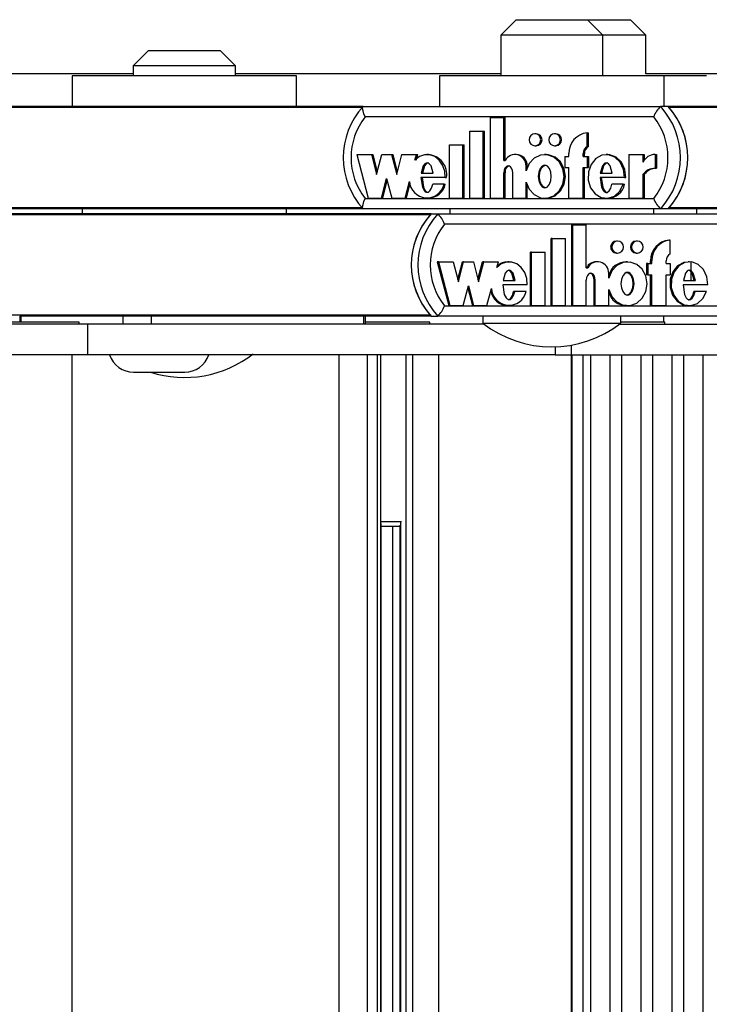
# Model space of a CAD drawing. Units: millimetres. Extents: x 5 to 415, y 5 to 292.
# Drawn here: x 298 to 303, y 252 to 259 of the extents above; entities that cross this region are included whole.
import ezdxf

# ---------------------------------------------------------------- set-up
doc = ezdxf.new("R2010")
doc.units = ezdxf.units.MM

msp = doc.modelspace()

# ---------------------------------------------------------------- linework, layer by layer
at = {"color": 7, "linetype": 'Continuous', "lineweight": 25}
for p, q in [((301.52672, 258.82802), (301.42672, 258.72802)), ((301.52672, 258.82802), (301.99339, 258.82802)), ((302.09339, 258.72802), (301.99339, 258.82802)), ((301.99339, 258.82802), (302.27432, 258.82802)), ((302.37432, 258.72802), (302.27432, 258.82802)), ((301.42672, 258.72802), (301.42672, 258.46135)), ((302.09339, 258.72802), (301.42672, 258.72802)), ((302.09339, 258.46135), (302.09339, 258.72802)), ((302.37432, 258.72802), (302.09339, 258.72802)), ((302.37432, 258.47469), (302.37432, 258.72802)), ((299.1276, 258.62802), (299.0276, 258.52802)), ((299.1276, 258.62802), (299.59427, 258.62802)), ((299.69427, 258.52802), (299.59427, 258.62802)), ((299.0276, 258.52802), (299.0276, 258.46135)), ((299.69427, 258.52802), (299.0276, 258.52802)), ((299.69427, 258.46135), (299.69427, 258.52802)), ((299.0276, 258.47469), (297.50466, 258.47469)), ((298.6276, 258.46135), (298.6276, 258.26135)), ((300.09427, 258.46135), (298.6276, 258.46135)), ((301.42672, 258.47469), (299.69427, 258.47469)), ((300.09427, 258.26135), (300.09427, 258.46135)), ((301.02672, 258.46135), (301.02672, 258.26135)), ((302.49339, 258.46135), (301.02672, 258.46135)), ((304.10677, 258.47469), (302.37392, 258.47469)), ((302.49339, 258.26135), (302.49339, 258.46135)), ((302.77045, 258.46135), (302.49339, 258.46135)), ((300.52785, 258.26135), (297.4408, 258.26135)), ((300.52908, 258.26135), (302.47125, 258.26135)), ((302.51998, 258.26135), (302.47125, 258.26135)), ((305.60702, 258.26135), (302.51998, 258.26135)), ((302.42581, 258.19469), (300.54204, 258.19469)), ((301.35943, 257.66268), (301.35943, 258.19006)), ((301.35943, 258.19006), (301.4467, 258.19006)), ((301.4467, 257.90989), (301.4467, 258.19006)), ((301.4467, 258.19006), (301.45482, 258.19006)), ((301.45482, 257.90989), (301.45482, 258.19006)), ((301.22558, 258.10068), (301.31287, 258.10068)), ((301.22558, 257.66268), (301.22558, 258.10068)), ((301.31287, 257.66268), (301.31287, 258.10068)), ((301.31287, 258.10068), (301.32099, 258.10068)), ((301.32099, 257.66268), (301.32099, 258.10068)), ((301.99081, 258.00016), (301.99081, 258.09072)), ((301.99081, 258.09072), (301.99893, 258.09072)), ((301.99893, 258.00016), (301.99893, 258.09072)), ((301.65851, 258.08347), (301.65039, 258.08347)), ((301.78653, 258.08347), (301.77841, 258.08347)), ((301.09174, 258.01068), (301.17903, 258.01068)), ((301.09174, 257.66268), (301.09174, 258.01068)), ((301.17903, 257.66268), (301.17903, 258.01068)), ((301.17903, 258.01068), (301.18715, 258.01068)), ((301.18715, 257.66268), (301.18715, 258.01068)), ((301.65039, 258.00547), (301.65851, 258.00547)), ((301.77841, 258.00547), (301.78653, 258.00547)), ((301.99081, 258.00016), (301.99893, 258.00016)), ((300.48751, 257.94847), (300.56128, 257.66268)), ((300.48751, 257.94847), (300.58312, 257.94847)), ((300.58312, 257.94847), (300.61669, 257.81843)), ((300.58312, 257.94847), (300.59124, 257.94847)), ((300.59124, 257.94847), (300.62075, 257.83416)), ((300.61669, 257.81843), (300.65025, 257.94847)), ((300.65025, 257.94847), (300.71405, 257.94847)), ((300.71405, 257.94847), (300.74762, 257.81843)), ((300.71405, 257.94847), (300.72217, 257.94847)), ((300.72217, 257.94847), (300.75168, 257.83416)), ((300.74762, 257.81843), (300.78119, 257.94847)), ((300.78119, 257.94847), (300.87633, 257.94847)), ((300.86674, 257.91128), (300.87633, 257.94847)), ((300.87486, 257.91128), (300.88446, 257.94847)), ((300.87633, 257.94847), (300.88446, 257.94847)), ((300.9554, 257.94847), (300.94525, 257.94847)), ((301.4467, 257.90989), (301.45586, 257.90989)), ((301.52757, 257.94847), (301.51945, 257.94847)), ((301.72353, 257.94847), (301.71338, 257.94847)), ((301.84533, 257.93647), (301.84533, 257.86447)), ((301.84533, 257.93647), (301.87152, 257.93647)), ((301.87152, 257.93647), (301.87152, 257.95447)), ((301.96462, 257.93647), (301.96462, 257.95447)), ((301.96462, 257.95447), (301.97274, 257.95447)), ((301.96462, 257.93647), (301.99081, 257.93647)), ((301.97274, 257.93647), (301.97274, 257.95447)), ((301.99081, 257.93647), (301.99081, 257.86447)), ((301.99081, 257.93647), (301.99893, 257.93647)), ((301.99893, 257.93647), (301.99893, 257.86447)), ((302.12506, 257.94847), (302.11491, 257.94847)), ((302.26262, 257.94847), (302.26262, 257.66268)), ((302.26262, 257.94847), (302.35556, 257.94847)), ((302.35556, 257.94847), (302.35556, 257.89767)), ((302.35556, 257.94847), (302.36368, 257.94847)), ((302.36368, 257.94847), (302.36368, 257.91168)), ((302.4349, 257.9487), (302.4349, 257.8587)), ((302.4349, 257.9487), (302.44303, 257.9487)), ((302.44303, 257.9487), (302.44303, 257.8587)), ((301.59219, 257.84232), (301.59219, 257.87347)), ((301.59219, 257.87347), (301.60032, 257.87347)), ((301.60032, 257.86178), (301.60032, 257.87347)), ((301.84533, 257.86447), (301.87152, 257.86447)), ((301.87152, 257.66268), (301.87152, 257.86447)), ((301.96462, 257.86447), (301.99081, 257.86447)), ((301.96462, 257.66268), (301.96462, 257.86447)), ((301.97274, 257.66268), (301.97274, 257.86447)), ((301.99081, 257.86447), (301.99893, 257.86447)), ((302.4349, 257.8587), (302.44303, 257.8587)), ((300.64835, 257.66268), (300.68192, 257.79272)), ((300.65647, 257.66268), (300.68598, 257.77698)), ((300.68192, 257.79272), (300.71549, 257.66268)), ((300.80256, 257.66268), (300.83117, 257.7735)), ((301.06435, 257.79872), (300.90553, 257.79872)), ((300.90751, 257.82747), (300.98501, 257.82747)), ((301.06435, 257.79872), (301.07247, 257.79872)), ((301.4467, 257.66268), (301.4467, 257.82957)), ((301.4467, 257.82957), (301.45482, 257.82957)), ((301.45482, 257.66268), (301.45482, 257.82957)), ((301.50491, 257.66268), (301.50491, 257.82868)), ((301.59219, 257.66268), (301.59219, 257.76882)), ((302.23507, 257.79872), (302.07511, 257.79872)), ((302.0771, 257.82747), (302.15474, 257.82747)), ((302.23507, 257.79872), (302.24319, 257.79872)), ((302.35556, 257.81853), (302.35556, 257.66268)), ((302.35556, 257.81853), (302.36368, 257.81853)), ((302.36368, 257.81853), (302.36368, 257.66268)), ((300.81068, 257.66268), (300.83577, 257.75988)), ((301.05651, 257.75454), (300.98277, 257.75454)), ((301.05651, 257.75454), (301.06463, 257.75454)), ((301.60032, 257.66268), (301.60032, 257.74936)), ((302.22716, 257.75454), (302.15262, 257.75454)), ((302.22716, 257.75454), (302.23528, 257.75454)), ((300.54204, 257.66135), (302.42581, 257.66135)), ((300.56128, 257.66268), (300.64835, 257.66268)), ((300.64835, 257.66268), (300.65647, 257.66268)), ((300.71549, 257.66268), (300.80256, 257.66268)), ((300.80256, 257.66268), (300.81068, 257.66268)), ((300.94525, 257.66268), (300.9554, 257.66268)), ((301.09174, 257.66268), (301.17903, 257.66268)), ((301.17903, 257.66268), (301.18715, 257.66268)), ((301.22558, 257.66268), (301.31287, 257.66268)), ((301.31287, 257.66268), (301.32099, 257.66268)), ((301.35943, 257.66268), (301.4467, 257.66268)), ((301.4467, 257.66268), (301.45482, 257.66268)), ((301.50491, 257.66268), (301.59219, 257.66268)), ((301.59219, 257.66268), (301.60032, 257.66268)), ((301.71338, 257.66268), (301.72353, 257.66268)), ((301.87152, 257.66268), (301.96462, 257.66268)), ((301.96462, 257.66268), (301.97274, 257.66268)), ((302.11491, 257.66268), (302.12506, 257.66268)), ((302.26262, 257.66268), (302.35556, 257.66268)), ((302.35556, 257.66268), (302.36368, 257.66268)), ((300.52793, 257.59469), (297.4408, 257.59469)), ((298.69427, 257.59469), (298.69427, 257.56135)), ((300.0276, 257.56135), (300.0276, 257.59469)), ((302.47125, 257.59469), (300.52908, 257.59469)), ((301.09339, 257.59469), (301.09339, 257.56135)), ((302.42672, 257.56135), (302.42672, 257.59469)), ((302.51998, 257.59469), (302.47125, 257.59469)), ((305.6071, 257.59469), (302.51998, 257.59469)), ((302.70765, 257.56135), (302.70765, 257.59469)), ((300.97192, 257.56135), (297.89067, 257.56135)), ((300.97192, 257.56135), (301.01554, 257.56135)), ((301.01554, 257.56135), (302.96985, 257.56135)), ((302.955, 257.49469), (301.05946, 257.49469)), ((301.89013, 256.96268), (301.89013, 257.49006)), ((301.8974, 257.49006), (301.89013, 257.49006)), ((301.8974, 256.96268), (301.8974, 257.49006)), ((301.8974, 257.49006), (301.98522, 257.49006)), ((301.98522, 257.20989), (301.98522, 257.49006)), ((301.75545, 256.96268), (301.75545, 257.40068)), ((301.76272, 257.40068), (301.75545, 257.40068)), ((301.76272, 257.40068), (301.85056, 257.40068)), ((301.76272, 256.96268), (301.76272, 257.40068)), ((301.85056, 256.96268), (301.85056, 257.40068)), ((302.19018, 257.38347), (302.18291, 257.38347)), ((302.319, 257.38347), (302.31173, 257.38347)), ((302.53273, 257.39072), (302.52546, 257.39072)), ((302.53273, 257.30016), (302.53273, 257.39072)), ((301.62077, 256.96268), (301.62077, 257.31068)), ((301.62804, 257.31068), (301.62077, 257.31068)), ((301.62804, 256.96268), (301.62804, 257.31068)), ((301.62804, 257.31068), (301.71588, 257.31068)), ((301.71588, 256.96268), (301.71588, 257.31068)), ((302.18291, 257.30547), (302.19018, 257.30547)), ((302.31173, 257.30547), (302.319, 257.30547)), ((301.01276, 257.24847), (301.087, 256.96268)), ((301.02003, 257.24847), (301.01276, 257.24847)), ((301.02003, 257.24847), (301.09427, 256.96268)), ((301.02003, 257.24847), (301.11624, 257.24847)), ((301.11624, 257.24847), (301.15002, 257.11843)), ((301.14638, 257.13242), (301.17653, 257.24847)), ((301.15002, 257.11843), (301.1838, 257.24847)), ((301.1838, 257.24847), (301.17653, 257.24847)), ((301.1838, 257.24847), (301.24799, 257.24847)), ((301.24799, 257.24847), (301.28177, 257.11843)), ((301.27813, 257.13242), (301.30828, 257.24847)), ((301.28177, 257.11843), (301.31555, 257.24847)), ((301.31555, 257.24847), (301.30828, 257.24847)), ((301.31555, 257.24847), (301.41129, 257.24847)), ((301.40163, 257.21128), (301.41129, 257.24847)), ((301.48256, 257.24847), (301.47348, 257.24847)), ((301.98522, 257.20989), (301.99443, 257.20989)), ((302.05842, 257.24847), (302.05115, 257.24847)), ((302.2555, 257.24847), (302.24641, 257.24847)), ((302.37907, 257.23647), (302.37907, 257.16447)), ((302.38634, 257.23647), (302.37907, 257.23647)), ((302.38634, 257.23647), (302.38634, 257.16447)), ((302.38634, 257.23647), (302.41269, 257.23647)), ((302.40542, 257.23647), (302.40542, 257.25447)), ((302.41269, 257.25447), (302.40542, 257.25447)), ((302.41269, 257.23647), (302.41269, 257.25447)), ((302.50638, 257.23647), (302.50638, 257.25447)), ((302.50638, 257.23647), (302.53273, 257.23647)), ((302.53273, 257.23647), (302.53273, 257.16447)), ((302.65953, 257.24847), (302.65044, 257.24847)), ((302.67052, 257.12747), (302.67052, 257.24706)), ((301.44266, 257.12747), (301.52065, 257.12747)), ((301.98522, 256.96268), (301.98522, 257.12957)), ((302.03652, 256.96268), (302.03652, 257.12868)), ((302.04379, 257.12868), (302.03652, 257.12868)), ((302.04379, 256.96268), (302.04379, 257.12868)), ((302.13162, 257.14232), (302.13162, 257.17347)), ((302.38634, 257.16447), (302.37907, 257.16447)), ((302.38634, 257.16447), (302.41269, 257.16447)), ((302.40542, 256.96268), (302.40542, 257.16447)), ((302.41269, 256.96268), (302.41269, 257.16447)), ((302.50638, 257.16447), (302.53273, 257.16447)), ((302.50638, 256.96268), (302.50638, 257.16447)), ((302.61956, 257.12747), (302.69768, 257.12747)), ((301.18188, 256.96268), (301.21566, 257.09272)), ((301.21202, 257.07872), (301.24217, 256.96268)), ((301.21566, 257.09272), (301.24944, 256.96268)), ((301.33705, 256.96268), (301.36584, 257.0735)), ((301.60048, 257.09872), (301.44067, 257.09872)), ((302.13162, 256.96268), (302.13162, 257.06882)), ((302.77851, 257.09872), (302.61756, 257.09872)), ((301.51839, 257.05454), (301.51112, 257.05454)), ((301.59259, 257.05454), (301.51839, 257.05454)), ((302.69555, 257.05454), (302.68828, 257.05454)), ((302.77056, 257.05454), (302.69555, 257.05454)), ((301.05946, 256.96135), (302.955, 256.96135)), ((301.09427, 256.96268), (301.087, 256.96268)), ((301.09427, 256.96268), (301.18188, 256.96268)), ((301.24944, 256.96268), (301.24217, 256.96268)), ((301.24944, 256.96268), (301.33705, 256.96268)), ((301.47348, 256.96268), (301.48256, 256.96268)), ((301.62804, 256.96268), (301.62077, 256.96268)), ((301.62804, 256.96268), (301.71588, 256.96268)), ((301.76272, 256.96268), (301.75545, 256.96268)), ((301.76272, 256.96268), (301.85056, 256.96268)), ((301.8974, 256.96268), (301.89013, 256.96268)), ((301.8974, 256.96268), (301.98522, 256.96268)), ((302.04379, 256.96268), (302.03652, 256.96268)), ((302.04379, 256.96268), (302.13162, 256.96268)), ((302.24641, 256.96268), (302.2555, 256.96268)), ((302.41269, 256.96268), (302.40542, 256.96268)), ((302.41269, 256.96268), (302.50638, 256.96268)), ((302.65044, 256.96268), (302.65953, 256.96268)), ((298.2859, 256.89469), (298.2859, 256.85469)), ((298.29391, 256.89469), (298.2859, 256.89469)), ((298.96011, 256.89469), (298.29391, 256.89469)), ((298.96011, 256.89469), (298.96011, 256.84135)), ((299.01842, 256.89469), (298.96011, 256.89469)), ((300.97192, 256.89469), (299.01842, 256.89469)), ((299.14394, 256.89469), (299.14394, 256.84135)), ((300.52974, 256.89469), (300.52974, 256.84135)), ((300.5435, 256.84135), (300.5435, 256.89469)), ((300.97192, 256.89469), (301.01554, 256.89469)), ((302.96985, 256.89469), (301.01554, 256.89469)), ((301.31005, 256.89469), (301.31005, 256.84802)), ((302.21005, 256.84802), (302.21005, 256.89469)), ((302.49099, 256.85469), (302.49099, 256.89469)), ((298.59319, 256.85469), (298.11528, 256.85469)), ((298.73086, 256.84135), (298.13207, 256.84135)), ((298.67528, 256.85469), (298.59319, 256.85469)), ((298.67528, 256.84135), (298.67528, 256.85469)), ((298.73086, 256.64135), (298.73086, 256.84135)), ((301.31876, 256.84135), (298.73086, 256.84135)), ((300.88147, 256.85469), (300.5435, 256.85469)), ((300.96355, 256.85469), (300.88147, 256.85469)), ((300.96355, 256.84135), (300.96355, 256.85469)), ((301.31005, 256.84802), (301.6509, 256.84802)), ((301.6509, 256.84802), (302.21005, 256.84802)), ((302.20134, 256.84135), (303.21124, 256.84135)), ((302.41648, 256.85469), (302.21005, 256.85469)), ((302.49857, 256.85469), (302.41648, 256.85469)), ((302.49857, 256.84135), (302.49857, 256.85469)), ((301.78247, 256.69406), (301.78247, 256.64135)), ((298.73086, 256.64135), (298.13207, 256.64135)), ((298.62861, 233.50802), (298.62861, 256.64135)), ((301.78247, 256.64135), (298.73086, 256.64135)), ((300.37155, 233.50802), (300.37155, 256.64135)), ((300.5568, 233.50802), (300.5568, 256.64135)), ((300.6218, 233.50802), (300.6218, 256.64135)), ((300.64346, 233.50802), (300.64346, 256.64135)), ((300.80939, 233.50802), (300.80939, 256.64135)), ((300.85213, 233.50802), (300.85213, 256.64135)), ((301.02305, 233.50802), (301.02305, 256.64135)), ((301.78247, 256.64135), (301.88946, 256.64135)), ((301.88569, 256.64135), (301.88569, 233.50802)), ((301.88946, 256.64135), (303.21124, 256.64135)), ((301.8908, 256.64135), (301.8908, 233.50802)), ((301.96482, 233.50802), (301.96482, 256.64135)), ((302.0126, 256.64135), (302.0126, 233.50802)), ((302.14166, 233.50802), (302.14166, 256.64135)), ((302.21482, 256.64135), (302.21482, 233.50802)), ((302.34387, 233.50802), (302.34387, 256.64135)), ((302.41704, 256.64135), (302.41704, 233.50802)), ((302.54609, 233.50802), (302.54609, 256.64135)), ((302.61925, 256.64135), (302.61925, 233.50802)), ((302.74831, 233.50802), (302.74831, 256.64135)), ((299.03004, 256.52802), (299.36337, 256.52802)), ((300.64346, 255.55469), (300.7778, 255.55469)), ((300.64604, 234.60708), (300.64604, 255.5423)), ((300.76853, 255.52135), (300.64604, 255.52135)), ((300.72106, 255.52135), (300.72106, 234.62802)), ((300.76853, 255.52988), (300.76853, 234.61949)), ((300.7778, 255.55469), (300.77995, 255.55469))]:
    msp.add_line(p, q, dxfattribs=at)
at = {"color": 8, "linetype": 'Continuous', "lineweight": 25}
for p, q in [((300.52243, 258.25478), (297.44669, 258.25478)), ((305.6016, 258.25478), (302.52586, 258.25478)), ((300.5227, 257.60126), (297.44669, 257.60126)), ((305.60188, 257.60126), (302.52586, 257.60126)), ((300.966, 257.55478), (297.89659, 257.55478)), ((300.966, 256.90126), (297.89659, 256.90126)), ((298.29391, 256.89469), (298.29391, 256.85469)), ((301.88946, 256.64135), (301.88946, 256.70523)), ((300.77541, 234.60176), (300.77541, 255.54761))]:
    msp.add_line(p, q, dxfattribs=at)
at = {"color": 7, "linetype": 'Continuous', "lineweight": 25, "flags": 128}
for points in [[(300.54204, 258.19469), (300.54184, 258.19512), (300.53369, 258.21486), (300.52759, 258.23416), (300.52491, 258.24873), (300.52543, 258.25806), (300.52908, 258.26135)], [(301.65039, 258.00547), (301.66486, 258.00843), (301.67713, 258.01689), (301.68533, 258.02954), (301.68821, 258.04447), (301.68533, 258.05939), (301.67713, 258.07204), (301.66486, 258.0805), (301.65039, 258.08347), (301.63591, 258.0805), (301.62364, 258.07204), (301.61544, 258.05939), (301.61256, 258.04447), (301.61544, 258.02954), (301.62364, 258.01689), (301.63591, 258.00843), (301.65039, 258.00547)], [(301.77841, 258.00547), (301.79288, 258.00843), (301.80515, 258.01689), (301.81335, 258.02954), (301.81623, 258.04447), (301.81335, 258.05939), (301.80515, 258.07204), (301.79288, 258.0805), (301.77841, 258.08347), (301.76393, 258.0805), (301.75166, 258.07204), (301.74346, 258.05939), (301.74058, 258.04447), (301.74346, 258.02954), (301.75166, 258.01689), (301.76393, 258.00843), (301.77841, 258.00547)], [(301.06435, 257.79872), (301.06075, 257.84064), (301.04723, 257.87958), (301.02513, 257.912), (300.99619, 257.93496), (300.96307, 257.94697), (300.92858, 257.94681), (300.89553, 257.9345), (300.86674, 257.91128)], [(301.59219, 257.76882), (301.61158, 257.72236), (301.6441, 257.68682), (301.68564, 257.66651), (301.73071, 257.66391), (301.77379, 257.67952), (301.80935, 257.7111), (301.83267, 257.75513), (301.84099, 257.80557), (301.83267, 257.85601), (301.80935, 257.90004), (301.77379, 257.93162), (301.73071, 257.94723), (301.68564, 257.94463), (301.6441, 257.92432), (301.61158, 257.88878), (301.59219, 257.84232)], [(301.72264, 257.66485), (301.73884, 257.66391), (301.78192, 257.67952), (301.81747, 257.7111), (301.84079, 257.75513), (301.84911, 257.80557), (301.84079, 257.85601), (301.81747, 257.90004), (301.78192, 257.93162), (301.73884, 257.94723), (301.72264, 257.94629)], [(302.23507, 257.79872), (302.22876, 257.85135), (302.20702, 257.89773), (302.1728, 257.93105), (302.13091, 257.94729), (302.08706, 257.94412), (302.047, 257.92213), (302.01637, 257.88403), (301.99926, 257.83487), (301.99837, 257.78175), (302.0139, 257.73184), (302.04327, 257.69228), (302.08261, 257.66848), (302.12633, 257.66324), (302.16869, 257.67756), (302.20398, 257.70922), (302.22716, 257.75454)], [(302.24319, 257.79872), (302.23688, 257.85135), (302.21514, 257.89773), (302.18093, 257.93105), (302.13903, 257.94729), (302.1242, 257.94622)], [(300.98501, 257.82747), (300.97174, 257.87381), (300.96045, 257.88806), (300.95356, 257.89218), (300.94626, 257.89367), (300.93897, 257.89218), (300.93207, 257.88806), (300.92079, 257.87381), (300.90751, 257.82747)], [(300.95439, 257.89367), (300.94709, 257.89218), (300.9402, 257.88806), (300.92891, 257.87381), (300.91564, 257.82747)], [(301.50491, 257.82868), (301.50303, 257.84482), (301.49724, 257.85951), (301.49118, 257.86712), (301.48387, 257.8722), (301.47591, 257.87412), (301.46988, 257.8732), (301.46411, 257.87041), (301.4544, 257.86019), (301.44857, 257.84563), (301.4467, 257.82957)], [(301.48375, 257.87408), (301.47801, 257.8732), (301.47223, 257.87041), (301.46252, 257.86019), (301.45669, 257.84563), (301.45482, 257.82957)], [(301.7144, 257.87947), (301.70568, 257.87782), (301.69734, 257.87318), (301.68325, 257.85651), (301.67458, 257.83281), (301.67172, 257.80557), (301.67458, 257.77833), (301.68325, 257.75463), (301.69734, 257.73796), (301.70568, 257.73332), (301.7144, 257.73168), (301.72311, 257.73332), (301.73145, 257.73796), (301.74554, 257.75463), (301.75421, 257.77833), (301.75708, 257.80557), (301.75421, 257.83281), (301.74554, 257.85651), (301.73145, 257.87318), (301.72311, 257.87782), (301.7144, 257.87947)], [(301.72252, 257.73168), (301.71381, 257.73332), (301.70546, 257.73796), (301.69138, 257.75463), (301.6827, 257.77833), (301.67984, 257.80557), (301.6827, 257.83281), (301.69138, 257.85651), (301.70546, 257.87318), (301.71381, 257.87782), (301.72252, 257.87947)], [(302.15474, 257.82747), (302.1414, 257.87382), (302.13009, 257.88807), (302.12319, 257.89218), (302.11589, 257.89367), (302.10859, 257.89219), (302.10169, 257.88807), (302.09039, 257.87382), (302.0771, 257.82747)], [(302.12401, 257.89367), (302.11671, 257.89219), (302.10981, 257.88807), (302.09851, 257.87382), (302.08522, 257.82747)], [(300.90553, 257.79872), (300.91501, 257.73502), (300.92629, 257.71311), (300.93384, 257.70596), (300.9424, 257.7021), (300.94832, 257.70179), (300.95417, 257.70342), (300.96481, 257.71143), (300.97548, 257.72958), (300.98277, 257.75454)], [(300.91365, 257.79872), (300.92313, 257.73502), (300.93441, 257.71311), (300.94197, 257.70596), (300.95052, 257.7021), (300.9544, 257.7019)], [(302.07511, 257.79872), (302.08463, 257.73469), (302.09597, 257.71267), (302.10357, 257.7055), (302.11217, 257.70163), (302.11812, 257.70135), (302.12399, 257.703), (302.13467, 257.7111), (302.14535, 257.7294), (302.15262, 257.75454)], [(302.08323, 257.79872), (302.09275, 257.73469), (302.10409, 257.71267), (302.11169, 257.7055), (302.12029, 257.70163), (302.12412, 257.70145)], [(300.52908, 257.59469), (300.52543, 257.59798), (300.52491, 257.60731), (300.52759, 257.62187), (300.53369, 257.64118), (300.54184, 257.66092), (300.54204, 257.66135)], [(302.19018, 257.30547), (302.20474, 257.30843), (302.21709, 257.31689), (302.22534, 257.32954), (302.22824, 257.34447), (302.22534, 257.35939), (302.21709, 257.37204), (302.20474, 257.3805), (302.19018, 257.38347), (302.17561, 257.3805), (302.16326, 257.37204), (302.15501, 257.35939), (302.15212, 257.34447), (302.15501, 257.32954), (302.16326, 257.31689), (302.17561, 257.30843), (302.19018, 257.30547)], [(302.319, 257.30547), (302.33356, 257.30843), (302.34591, 257.31689), (302.35416, 257.32954), (302.35706, 257.34447), (302.35416, 257.35939), (302.34591, 257.37204), (302.33356, 257.3805), (302.319, 257.38347), (302.30443, 257.3805), (302.29209, 257.37204), (302.28384, 257.35939), (302.28094, 257.34447), (302.28384, 257.32954), (302.29209, 257.31689), (302.30443, 257.30843), (302.319, 257.30547)], [(301.60048, 257.09872), (301.59685, 257.14064), (301.58325, 257.17958), (301.56101, 257.212), (301.53189, 257.23496), (301.49856, 257.24697), (301.46386, 257.24681), (301.43061, 257.2345), (301.40163, 257.21128)], [(301.52065, 257.12747), (301.50729, 257.17381), (301.49593, 257.18806), (301.48899, 257.19218), (301.48166, 257.19367), (301.47432, 257.19218), (301.46738, 257.18806), (301.45602, 257.17381), (301.44266, 257.12747)], [(301.51338, 257.12747), (301.50002, 257.17381), (301.48866, 257.18806), (301.48172, 257.19218), (301.47438, 257.19367)], [(302.13162, 257.06882), (302.15113, 257.02236), (302.18385, 256.98682), (302.22565, 256.96651), (302.27101, 256.96391), (302.31436, 256.97952), (302.35013, 257.0111), (302.3736, 257.05513), (302.38197, 257.10557), (302.3736, 257.15601), (302.35013, 257.20004), (302.31436, 257.23162), (302.27101, 257.24723), (302.22565, 257.24463), (302.18385, 257.22432), (302.15113, 257.18878), (302.13162, 257.14232)], [(302.65151, 257.24622), (302.62231, 257.24412), (302.582, 257.22213), (302.55117, 257.18403), (302.53396, 257.13487), (302.53307, 257.08175), (302.54869, 257.03184), (302.57825, 256.99228), (302.61783, 256.96848), (302.65155, 256.96446)], [(302.77851, 257.09872), (302.77216, 257.15135), (302.75029, 257.19773), (302.71586, 257.23105), (302.6737, 257.24729), (302.62958, 257.24412), (302.58927, 257.22213), (302.55844, 257.18403), (302.54123, 257.13487), (302.54034, 257.08175), (302.55596, 257.03184), (302.58552, 256.99228), (302.6251, 256.96848), (302.66909, 256.96324), (302.71172, 256.97756), (302.74723, 257.00922), (302.77056, 257.05454)], [(302.69768, 257.12747), (302.68426, 257.17382), (302.67288, 257.18807), (302.66594, 257.19218), (302.65859, 257.19367), (302.65124, 257.19219), (302.6443, 257.18807), (302.63293, 257.17382), (302.61956, 257.12747)], [(302.69041, 257.12747), (302.67699, 257.17382), (302.66561, 257.18807), (302.65867, 257.19218), (302.65132, 257.19367), (302.65132, 257.19367)], [(302.04379, 257.12868), (302.0419, 257.14482), (302.03607, 257.15951), (302.02998, 257.16712), (302.02262, 257.1722), (302.01461, 257.17412), (302.00855, 257.1732), (302.00273, 257.17041), (301.99297, 257.16019), (301.9871, 257.14563), (301.98522, 257.12957)], [(302.03652, 257.12868), (302.03463, 257.14482), (302.0288, 257.15951), (302.02271, 257.16712), (302.01535, 257.1722), (302.00734, 257.17412), (302.00706, 257.17408)], [(302.25459, 257.17947), (302.24582, 257.17782), (302.23743, 257.17318), (302.22325, 257.15651), (302.21452, 257.13281), (302.21164, 257.10557), (302.21452, 257.07833), (302.22325, 257.05463), (302.23743, 257.03796), (302.24582, 257.03332), (302.25459, 257.03168), (302.26336, 257.03332), (302.27175, 257.03796), (302.28593, 257.05463), (302.29465, 257.07833), (302.29754, 257.10557), (302.29465, 257.13281), (302.28593, 257.15651), (302.27175, 257.17318), (302.26336, 257.17782), (302.25459, 257.17947)], [(302.24732, 257.17947), (302.25609, 257.17782), (302.26448, 257.17318), (302.27866, 257.15651), (302.28738, 257.13281), (302.29027, 257.10557), (302.28738, 257.07833), (302.27866, 257.05463), (302.26448, 257.03796), (302.25609, 257.03332), (302.24732, 257.03168)], [(301.44067, 257.09872), (301.45021, 257.03502), (301.46156, 257.01311), (301.46916, 257.00596), (301.47777, 257.0021), (301.48373, 257.00179), (301.48961, 257.00342), (301.50032, 257.01143), (301.51106, 257.02958), (301.51839, 257.05454)], [(302.61756, 257.09872), (302.62713, 257.03469), (302.63855, 257.01267), (302.64619, 257.0055), (302.65485, 257.00163), (302.66083, 257.00135), (302.66674, 257.003), (302.67748, 257.0111), (302.68823, 257.0294), (302.69555, 257.05454)], [(301.4744, 257.0019), (301.47646, 257.00179), (301.48234, 257.00342), (301.49305, 257.01143), (301.50379, 257.02958), (301.51112, 257.05454)], [(302.65143, 257.00145), (302.65356, 257.00135), (302.65947, 257.003), (302.67021, 257.0111), (302.68096, 257.0294), (302.68828, 257.05454)]]:
    msp.add_lwpolyline(points, dxfattribs=at)
at = {"color": 7, "linetype": 'Continuous', "lineweight": 25}
for centre, radius, start, end in [((300.89438, 257.92802), 0.4956, 137.348112, 222.651888), ((302.5749, 258.14188), 0.15817, 130.944149, 160.496846), ((302.1023, 257.92802), 0.49723, 317.903305, 42.096695), ((302.15103, 257.92802), 0.49723, 317.903305, 42.096695), ((302.15081, 257.92802), 0.49743, 318.936095, 41.063905), ((300.87903, 257.92802), 0.42973, 141.644396, 218.355604), ((302.08882, 257.92802), 0.42973, 321.644396, 38.355604), ((302.00697, 257.95622), 0.13546, 96.85034, 180.743), ((301.65755, 258.04447), 0.03901, 271.410748, 88.589252), ((301.78557, 258.04447), 0.03901, 271.410748, 88.589252), ((302.01705, 257.95477), 0.05243, 120.032654, 180.335626), ((302.02517, 257.95477), 0.05243, 120.032654, 180.335626), ((300.94652, 257.81948), 0.12765, 350.636152, 86.465007), ((301.51974, 257.87563), 0.07249, 358.291108, 151.793116), ((301.52657, 257.87472), 0.07376, 359.02611, 89.22103), ((302.43485, 257.86158), 0.08711, 89.961693, 155.52943), ((302.43464, 257.76076), 0.09793, 89.847667, 143.855924), ((302.44277, 257.76076), 0.09793, 89.847667, 143.855924), ((300.94514, 257.77949), 0.11413, 183.007915, 347.373266), ((300.95097, 257.78044), 0.11657, 271.616091, 347.163317), ((302.12731, 257.77417), 0.10975, 268.401147, 349.696694), ((302.5749, 257.71416), 0.15817, 199.503154, 229.055851), ((301.33792, 257.22802), 0.49504, 137.67431, 222.32569), ((301.3381, 257.22802), 0.4952, 138.711185, 221.288815), ((301.38154, 257.22802), 0.49504, 137.67431, 222.32569), ((300.8978, 257.43598), 0.17199, 19.95785, 46.798105), ((301.39388, 257.22802), 0.42772, 141.430703, 218.569297), ((302.18355, 257.34447), 0.03901, 90.937179, 269.062821), ((302.31237, 257.34447), 0.03901, 90.937179, 269.062821), ((302.54117, 257.25587), 0.13576, 96.645304, 180.594101), ((302.54844, 257.25587), 0.13576, 96.645304, 180.594101), ((302.55875, 257.25471), 0.05237, 119.790603, 180.269243), ((301.46752, 257.16116), 0.086, 85.414394, 138.061909), ((302.05142, 257.17567), 0.0728, 90.212188, 151.962531), ((302.05865, 257.1752), 0.07299, 358.640082, 151.621668), ((302.24295, 257.13157), 0.11481, 87.759184, 165.853288), ((301.48057, 257.08019), 0.11492, 183.338333, 347.102305), ((301.47206, 257.07398), 0.11009, 186.569524, 271.142817), ((302.24295, 257.07957), 0.11481, 194.146712, 272.240816), ((300.8978, 257.02006), 0.17199, 313.201895, 340.04215), ((301.76005, 257.42705), 0.73333, 232.147097, 307.852903), ((299.03004, 256.69469), 0.16667, 198.662925, 270), ((299.36093, 257.22705), 0.73333, 252.406531, 307.852903), ((299.36337, 256.69469), 0.16667, 270, 341.337075)]:
    msp.add_arc(centre, radius, start, end, dxfattribs=at)

doc.saveas('drawing.dxf')
